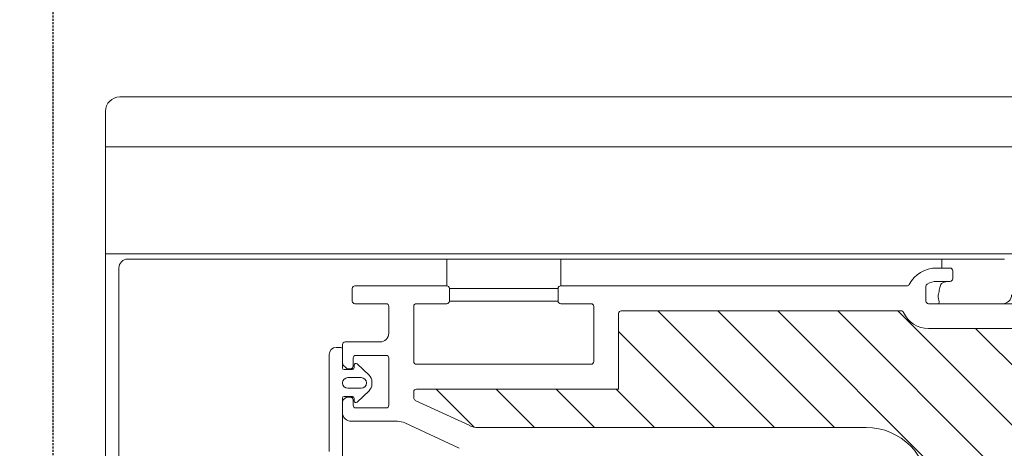
# Model space of a CAD drawing. Units: inches. Extents: x 0 to 15467, y 0 to 4113.
# Drawn here: x 374 to 484, y 3717 to 3765 of the extents above; entities that cross this region are included whole.
import ezdxf

# ---------------------------------------------------------------- set-up
doc = ezdxf.new("R2010")
doc.units = ezdxf.units.IN
doc.header["$MEASUREMENT"] = 0
doc.linetypes.add('HIDDEN', pattern=[0.375, 0.25, -0.125])
doc.layers.get('Defpoints').update_dxf_attribs({"lineweight": 9})
for name, color, linetype, lineweight in [('CONSTRUCTION', 40, 'Continuous', 20), ('FAKRO TEXT', 80, 'Continuous', 9), ('FAKRO WINDOW', 7, 'Continuous', 20)]:
    doc.layers.add(name, color=color, linetype=linetype, lineweight=lineweight)
doc.styles.get("Standard").update_dxf_attribs({"font": 'arial.ttf'})
doc.dimstyles.new('FAKRO US', dxfattribs={"dimscale": 5, "dimtxt": 4, "dimasz": 1.5, "dimexe": 2, "dimexo": 2, "dimgap": 0.5, "dimtad": 1, "dimdec": 0, "dimrnd": 0.1, "dimzin": 1, "dimdsep": 46, "dimtxsty": 'Standard', "dimblk": 'OBLIQUE', "dimcen": 2, "dimclrd": 3, "dimclre": 3, "dimclrt": 3, "dimadec": 0, "dimazin": 0, "dimtfac": 1, "dimtdec": 0, "dimtix": 1, "dimtmove": 2, "dimatfit": 3, "dimldrblk": 'OBLIQUE', "dimfxl": 0, "dimtolj": 1, "dimarcsym": 0})

# ---------------------------------------------------------------- blocks, each defined once
blk = doc.blocks.new('_Oblique')
at = {"color": 0, "linetype": 'ByBlock', "lineweight": -2}
blk.add_line((-0.5, -0.5), (0.5, 0.5), dxfattribs=at)
blk = doc.blocks.new('*D28')
at = {"layer": 'Defpoints', "color": 0, "transparency": 16777216}
for p in [(2128.29, 3889.62), (377.48, 3557.93), (2128.29, 3555.24)]:
    blk.add_point(p, dxfattribs=at)
at = {"layer": 'FAKRO TEXT', "color": 3, "linetype": 'HIDDEN', "lineweight": -2, "transparency": 16777216}
for p, q in [((377.48, 3567.93), (377.48, 3899.62)), ((2128.29, 3565.24), (2128.29, 3899.62))]:
    blk.add_line(p, q, dxfattribs=at)
at = {"layer": 'FAKRO TEXT', "color": 3, "lineweight": -2, "transparency": 16777216}
blk.add_line((377.48, 3889.62), (2128.29, 3889.62), dxfattribs=at)
at = {"layer": 'FAKRO TEXT', "color": 3, "lineweight": -2, "transparency": 16777216, "xscale": 7.5, "yscale": 7.5, "zscale": 7.5, "rotation": 180}
blk.add_blockref('_Oblique', (377.48, 3889.62), dxfattribs=at)
at = {"layer": 'FAKRO TEXT', "color": 3, "lineweight": -2, "transparency": 16777216, "xscale": 7.5, "yscale": 7.5, "zscale": 7.5}
blk.add_blockref('_Oblique', (2128.29, 3889.62), dxfattribs=at)
at = {"layer": 'FAKRO TEXT', "color": 3, "transparency": 16777216, "insert": (1252.88, 3902.12), "char_height": 20, "attachment_point": 5}
blk.add_mtext("\\A1;L'", dxfattribs=at)
blk = doc.blocks.new('A$C0F673335')
at = {"color": 7, "linetype": 'Continuous'}
for p, q in [((7.15, 11.8), (7.15, 8.8)), ((19.95, 8.8), (19.95, 11.8)), ((7.45, 8.5), (19.65, 8.5)), ((7.45, 7.1), (7.45, 8.5)), ((19.65, 8.5), (19.65, 7.1)), ((7.45, 7.1), (19.65, 7.1))]:
    blk.add_line(p, q, dxfattribs=at)
blk = doc.blocks.new('*U27')
at = {"layer": 'FAKRO WINDOW'}
h = blk.add_hatch(dxfattribs=at)
h.set_pattern_fill('ANSI31', color=256, scale=1.5, angle=270)
h.set_pattern_definition([(315, (-1186.345, -4388.5878), (3.367596, 3.367596), [])])
h.paths.add_polyline_path([(110.94, 134.48), (112.01, 134.48), (169.6, 134.48, 0.354119), (169.89, 134.72), (174.93, 158.42), (180.05, 182.52, 0.476976), (179.76, 182.88), (153.81, 182.88), (150.11, 182.88, -0.414214), (145.31, 187.68), (145.31, 190.78), (145.31, 222.28, 0.414214), (145.01, 222.58), (144.78, 222.58, 0.224641), (144.55, 222.47, -0.704399), (137.81, 224.88), (137.81, 230.08, 0.414214), (137.51, 230.38), (111.31, 230.38), (108.11, 230.38, -0.294747), (105.29, 232.2, 0.294747), (105.01, 232.38), (73.61, 232.38, 0.414214), (73.31, 232.08), (73.31, 223.58), (50.61, 223.58, 0.414214), (50.31, 223.28), (50.31, 222.61, 0.291473), (50.48, 222.33), (56.59, 219.49, 0.109518), (57.52, 219.28), (64.71, 219.28), (101.11, 219.28, -0.414214), (108.11, 212.28), (108.11, 193.38), (109.74, 135.65, 0.405982)])
at = {"layer": 'FAKRO WINDOW', "color": 7, "linetype": 'Continuous'}
for p, q in [((17.31, 256.38), (340.44, 256.38)), ((15.71, 170.78), (15.71, 254.78)), ((340.44, 250.78), (15.71, 250.78)), ((15.71, 238.78), (340.44, 238.78)), ((18.21, 238.78), (116.61, 238.78)), ((18.21, 238.18), (116.61, 238.18)), ((43.51, 238.18), (41.51, 238.18)), ((51.81, 238.18), (49.81, 238.18)), ((66.61, 238.18), (64.61, 238.18)), ((74.91, 238.18), (72.91, 238.18)), ((109.61, 237.18), (109.61, 238.18)), ((17.21, 170.82), (17.21, 237.18))]:
    blk.add_line(p, q, dxfattribs=at)
at = {"layer": 'FAKRO WINDOW', "linetype": 'Continuous'}
for p, q in [((109.01, 237.18), (110.51, 237.18)), ((110.81, 236.88), (110.81, 235.98)), ((110.51, 235.68), (109.01, 235.68)), ((43.41, 233.48), (43.41, 234.88)), ((43.71, 235.18), (54.01, 235.18)), ((54.31, 234.88), (54.31, 233.48)), ((66.51, 233.48), (66.51, 234.88)), ((66.81, 235.18), (77.11, 235.18)), ((77.11, 235.18), (105.66, 235.18)), ((107.81, 235.12), (107.81, 233.48)), ((47.21, 233.18), (43.71, 233.18)), ((47.51, 229.88), (47.51, 232.88)), ((50.31, 232.88), (50.31, 226.68)), ((54.01, 233.18), (50.61, 233.18)), ((70.21, 233.18), (66.81, 233.18)), ((70.51, 226.68), (70.51, 232.88)), ((105.01, 232.38), (73.61, 232.38)), ((108.11, 233.18), (145.01, 233.18)), ((73.31, 232.08), (73.31, 223.58)), ((111.31, 230.38), (108.11, 230.38)), ((111.31, 230.38), (137.51, 230.38)), ((42.61, 228.88), (46.51, 228.88)), ((41.61, 228.28), (42.11, 228.28)), ((42.31, 226.5), (42.31, 228.58)), ((42.31, 228.08), (42.31, 225.98)), ((40.81, 216.58), (40.81, 227.48)), ((43.51, 227.08), (43.51, 226.18)), ((47.21, 227.38), (43.81, 227.38)), ((47.51, 221.78), (47.51, 227.08)), ((42.72, 225.97), (42.4, 226.29)), ((42.51, 225.78), (43.41, 225.78)), ((43.21, 225.88), (42.93, 225.88)), ((43.59, 225.88), (43.21, 225.88)), ((43.61, 225.98), (43.61, 226.28)), ((43.95, 226.42), (45.3, 225.14)), ((50.61, 226.38), (70.21, 226.38)), ((44.41, 224.88), (42.91, 224.88)), ((45.61, 224.42), (45.61, 224.14)), ((42.91, 223.68), (44.41, 223.68)), ((45.3, 223.41), (43.95, 222.13)), ((50.31, 222.61), (50.31, 223.28)), ((50.61, 223.58), (73.31, 223.58)), ((42.31, 222.58), (42.31, 213.78)), ((42.4, 222.37), (42.62, 222.59)), ((43.42, 222.78), (42.51, 222.78)), ((42.83, 222.68), (43.21, 222.68)), ((43.59, 222.68), (43.21, 222.68)), ((43.51, 222.38), (43.51, 221.78)), ((43.61, 222.28), (43.61, 222.58)), ((56.59, 219.49), (50.48, 222.33)), ((42.31, 220.98), (42.31, 222.16)), ((43.81, 221.48), (47.21, 221.48)), ((48.47, 219.98), (43.31, 219.98)), ((55.4, 216.95), (49.31, 219.79)), ((64.71, 219.28), (57.52, 219.28)), ((64.71, 219.28), (101.11, 219.28))]:
    blk.add_line(p, q, dxfattribs=at)
at = {"layer": 'FAKRO WINDOW', "color": 7, "linetype": 'Continuous'}
for centre, radius, start, end in [((17.31, 254.78), 1.6, 90, 180), ((18.21, 237.18), 1, 90, 180), ((116.42, 234.18), 1, 270, 0)]:
    blk.add_arc(centre, radius, start, end, dxfattribs=at)
at = {"layer": 'FAKRO WINDOW', "linetype": 'Continuous'}
for centre, radius, start, end in [((109.01, 233.68), 3.5, 90, 151.7263), ((110.51, 236.88), 0.3, 0, 90), ((109.01, 233.68), 2, 90, 121.9657), ((110.51, 235.98), 0.3, 270, 0), ((43.71, 234.88), 0.3, 90, 180), ((54.01, 234.88), 0.3, 0, 90), ((66.81, 234.88), 0.3, 90, 180), ((105.66, 235.48), 0.3, 270, 331.7263), ((108.11, 235.12), 0.3, 121.9657, 180), ((43.71, 233.48), 0.3, 180, 270), ((54.01, 233.48), 0.3, 270, 0), ((66.81, 233.48), 0.3, 180, 270), ((108.11, 233.48), 0.3, 180, 270), ((47.21, 232.88), 0.3, 0, 90), ((50.61, 232.88), 0.3, 90, 180), ((70.21, 232.88), 0.3, 0, 90), ((73.61, 232.08), 0.3, 90, 180), ((105.01, 232.08), 0.3, 24.3092, 90), ((108.11, 233.48), 3.1, 204.3092, 270), ((42.61, 228.58), 0.3, 90, 180), ((46.51, 229.88), 1, 270, 0), ((41.61, 227.48), 0.8, 90, 180), ((42.11, 228.08), 0.2, 0, 90), ((43.81, 227.08), 0.3, 90, 180), ((47.21, 227.08), 0.3, 0, 90), ((50.61, 226.68), 0.3, 180, 270), ((70.21, 226.68), 0.3, 270, 360), ((42.61, 226.5), 0.3, 180, 225), ((42.51, 225.98), 0.2, 180, 270), ((42.93, 226.18), 0.3, 225, 270), ((43.21, 226.18), 0.3, 270, 360), ((43.41, 225.98), 0.2, 270, 360), ((43.81, 226.28), 0.2, 46.5, 180), ((42.91, 224.28), 0.6, 90, 270), ((44.41, 224.28), 0.6, 270, 90), ((44.61, 224.42), 1, 0, 46.5), ((44.61, 224.14), 1, 313.5, 0), ((50.61, 223.28), 0.3, 90, 180), ((42.51, 222.58), 0.2, 90, 180), ((42.61, 222.16), 0.3, 135, 180), ((42.83, 222.38), 0.3, 90, 135), ((43.21, 222.38), 0.3, 0, 90), ((43.42, 222.58), 0.197, 0, 90), ((43.81, 222.28), 0.2, 180, 313.5), ((50.61, 222.61), 0.3, 180, 245), ((43.81, 221.78), 0.3, 180, 270), ((47.21, 221.78), 0.3, 270, 0), ((43.31, 220.98), 1, 180, 270), ((48.47, 217.98), 2, 65, 90), ((57.52, 221.48), 2.2, 245, 270), ((101.11, 212.28), 7, 0, 90)]:
    blk.add_arc(centre, radius, start, end, dxfattribs=at)
at = {"layer": 'FAKRO WINDOW', "color": 7, "linetype": 'Continuous'}
blk.add_open_spline([(110.25, 235.68), (109.98, 235.63), (109.51, 235.51), (109.34, 234.99), (109.27, 234.38), (109.07, 233.81), (109.39, 233.47), (109.26, 233.18)], degree=3, knots=[0, 0, 0, 0, 0.205649, 0.376674, 0.558533, 0.727971, 1, 1, 1, 1], dxfattribs=at)
at = {"layer": 'CONSTRUCTION', "xscale": -1}
blk.add_blockref('A$C0F673335', (73.96, 226.38), dxfattribs=at)

msp = doc.modelspace()

# ---------------------------------------------------------------- block references
at = {"layer": 'FAKRO WINDOW'}
msp.add_blockref('*U27', (367.65, 3499.89), dxfattribs=at)

# ---------------------------------------------------------------- dimensions: what is measured, and where the dimension line sits
at = {"layer": 'FAKRO TEXT'}
dim = msp.add_linear_dim(base=(2128.29, 3889.62), p1=(377.48, 3557.93), p2=(2128.29, 3555.24), text="L'", dimstyle='FAKRO US', override={"dimpost": '\\X'}, dxfattribs=at)
dim.commit()
dim.dimension.update_dxf_attribs({"geometry": '*D28', "text_midpoint": (1252.88, 3902.12)})

doc.saveas('drawing.dxf')
